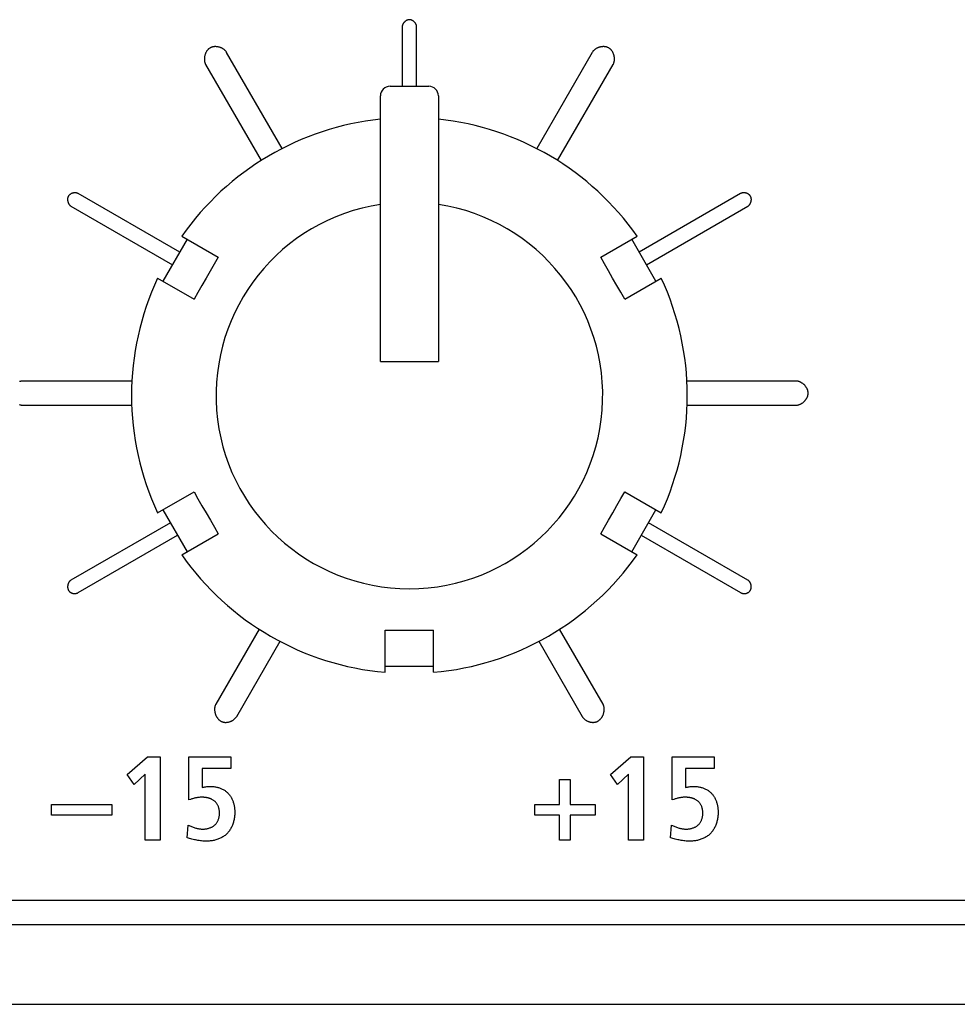
# Model space of a CAD drawing. Units: millimetres. Extents: x -418 to 1222, y -216 to 569.
# Drawn here: x 274 to 294, y 137 to 158 of the extents above; entities that cross this region are included whole.
import ezdxf

# ---------------------------------------------------------------- set-up
doc = ezdxf.new("R2010")
doc.units = ezdxf.units.MM
doc.header["$LTSCALE"] = 23.1
doc.layers.get('0').update_dxf_attribs({"linetype": 'CONTINUOUS'})
doc.layers.add('ROUND', color=7, linetype='CONTINUOUS')

msp = doc.modelspace()

# ---------------------------------------------------------------- linework, layer by layer
at = {"color": 7, "linetype": 'Continuous'}
for p, q in [((282.063, 157.662), (282.063, 156.434)), ((282.363, 156.434), (282.363, 157.662)), ((279.58, 155.144), (278.429, 157.136)), ((285.997, 157.136), (284.847, 155.144)), ((277.997, 156.886), (279.147, 154.894)), ((285.28, 154.894), (286.43, 156.886)), ((277.46, 153), (275.36, 154.212)), ((289.066, 154.212), (286.966, 153)), ((275.21, 153.953), (277.31, 152.74)), ((287.116, 152.74), (289.217, 153.953)), ((277.613, 153.266), (277.113, 152.4)), ((277.502, 153.33), (278.256, 152.895)), ((286.171, 152.895), (286.924, 153.33)), ((287.313, 152.4), (286.813, 153.266)), ((277.002, 152.464), (277.756, 152.029)), ((286.671, 152.029), (287.424, 152.464)), ((276.472, 150.333), (274.213, 150.333)), ((290.213, 150.333), (287.954, 150.333)), ((274.213, 149.833), (276.469, 149.833)), ((287.957, 149.833), (290.213, 149.833)), ((277.002, 147.602), (277.756, 148.037)), ((286.671, 148.037), (287.424, 147.602)), ((277.113, 147.666), (277.613, 146.8)), ((286.813, 146.8), (287.313, 147.666)), ((277.267, 147.4), (275.21, 146.212)), ((289.217, 146.212), (287.159, 147.4)), ((275.36, 145.953), (277.417, 147.14)), ((277.502, 146.736), (278.256, 147.171)), ((286.171, 147.171), (286.924, 146.736)), ((287.009, 147.14), (289.066, 145.953)), ((279.105, 145.198), (278.207, 143.643)), ((281.713, 144.305), (281.713, 145.175)), ((282.713, 144.305), (282.713, 145.175)), ((286.219, 143.643), (285.322, 145.198)), ((278.64, 143.393), (279.537, 144.947)), ((284.89, 144.947), (285.787, 143.393)), ((281.713, 144.433), (282.713, 144.433)), ((276.372, 142.192), (276.792, 142.558)), ((276.792, 142.558), (277.054, 142.558)), ((277.054, 142.558), (277.054, 140.833)), ((277.649, 142.558), (278.521, 142.558)), ((277.649, 141.663), (277.649, 142.558)), ((278.521, 142.558), (278.521, 142.315)), ((286.373, 142.192), (286.793, 142.558)), ((286.793, 142.558), (287.055, 142.558)), ((287.055, 142.558), (287.055, 140.833)), ((287.649, 142.558), (288.522, 142.558)), ((287.649, 141.663), (287.649, 142.558)), ((288.522, 142.558), (288.522, 142.315)), ((278.521, 142.315), (277.925, 142.315)), ((277.925, 142.315), (277.925, 141.92)), ((288.522, 142.315), (287.926, 142.315)), ((287.926, 142.315), (287.926, 141.92)), ((276.518, 141.979), (276.372, 142.192)), ((276.747, 142.194), (276.518, 141.979)), ((276.747, 140.833), (276.747, 142.194)), ((285.321, 142.083), (285.538, 142.083)), ((285.321, 141.567), (285.321, 142.083)), ((285.538, 142.083), (285.538, 141.567)), ((286.518, 141.979), (286.373, 142.192)), ((286.748, 142.194), (286.518, 141.979)), ((286.748, 140.833), (286.748, 142.194)), ((274.804, 141.567), (276.054, 141.567)), ((274.804, 141.349), (274.804, 141.567)), ((276.054, 141.567), (276.054, 141.349)), ((284.805, 141.567), (285.321, 141.567)), ((284.805, 141.349), (284.805, 141.567)), ((285.538, 141.567), (286.055, 141.567)), ((286.055, 141.567), (286.055, 141.349)), ((276.054, 141.349), (274.804, 141.349)), ((285.321, 141.349), (284.805, 141.349)), ((285.321, 140.833), (285.321, 141.349)), ((286.055, 141.349), (285.538, 141.349)), ((285.538, 141.349), (285.538, 140.833)), ((277.617, 140.88), (277.636, 141.144)), ((287.617, 140.88), (287.637, 141.144)), ((277.054, 140.833), (276.747, 140.833)), ((285.538, 140.833), (285.321, 140.833)), ((287.055, 140.833), (286.748, 140.833)), ((314.963, 139.583), (149.963, 139.583)), ((-51.337, 139.083), (363.763, 139.083)), ((-84.087, 137.433), (396.513, 137.433))]:
    msp.add_line(p, q, dxfattribs=at)
for points in [[(282.363, 157.662), (282.363, 157.667), (282.363, 157.672), (282.362, 157.677), (282.361, 157.682), (282.36, 157.687), (282.359, 157.692), (282.357, 157.697), (282.356, 157.702), (282.354, 157.707), (282.352, 157.711), (282.35, 157.716), (282.347, 157.721), (282.345, 157.726), (282.342, 157.731), (282.339, 157.735), (282.336, 157.74), (282.332, 157.744), (282.329, 157.749), (282.326, 157.753), (282.322, 157.757), (282.318, 157.761), (282.314, 157.765), (282.31, 157.769), (282.306, 157.773), (282.302, 157.777), (282.297, 157.78), (282.293, 157.783), (282.288, 157.787), (282.284, 157.79), (282.279, 157.792), (282.274, 157.795), (282.269, 157.798), (282.264, 157.8), (282.259, 157.802), (282.254, 157.804), (282.249, 157.806), (282.244, 157.807), (282.239, 157.809), (282.234, 157.81), (282.229, 157.811), (282.224, 157.811), (282.218, 157.812), (282.213, 157.812), (282.208, 157.812), (282.203, 157.811), (282.197, 157.811), (282.192, 157.81), (282.187, 157.809), (282.182, 157.807), (282.177, 157.806), (282.172, 157.804), (282.167, 157.802), (282.162, 157.8), (282.157, 157.798), (282.152, 157.795), (282.147, 157.792), (282.143, 157.79), (282.138, 157.787), (282.133, 157.783), (282.129, 157.78), (282.125, 157.777), (282.12, 157.773), (282.116, 157.769), (282.112, 157.765), (282.108, 157.761), (282.104, 157.757), (282.101, 157.753), (282.097, 157.749), (282.094, 157.744), (282.091, 157.74), (282.087, 157.735), (282.085, 157.731), (282.082, 157.726), (282.079, 157.721), (282.077, 157.716), (282.074, 157.711), (282.072, 157.707), (282.071, 157.702), (282.069, 157.697), (282.067, 157.692), (282.066, 157.687), (282.065, 157.682), (282.064, 157.677), (282.064, 157.672), (282.063, 157.667), (282.063, 157.662)], [(278.429, 157.136), (278.425, 157.143), (278.42, 157.15), (278.415, 157.157), (278.41, 157.164), (278.404, 157.17), (278.398, 157.176), (278.391, 157.182), (278.384, 157.188), (278.377, 157.194), (278.37, 157.199), (278.363, 157.204), (278.355, 157.209), (278.347, 157.214), (278.339, 157.219), (278.33, 157.223), (278.322, 157.227), (278.313, 157.231), (278.304, 157.234), (278.295, 157.238), (278.286, 157.24), (278.277, 157.243), (278.268, 157.246), (278.259, 157.248), (278.249, 157.25), (278.24, 157.251), (278.23, 157.252), (278.221, 157.253), (278.211, 157.254), (278.202, 157.254), (278.193, 157.254), (278.183, 157.254), (278.174, 157.253), (278.165, 157.252), (278.156, 157.251), (278.147, 157.249), (278.138, 157.247), (278.129, 157.245), (278.121, 157.242), (278.112, 157.239), (278.104, 157.235), (278.096, 157.231), (278.088, 157.227), (278.08, 157.222), (278.073, 157.217), (278.066, 157.212), (278.059, 157.206), (278.052, 157.2), (278.046, 157.194), (278.04, 157.187), (278.034, 157.18), (278.028, 157.173), (278.022, 157.166), (278.017, 157.158), (278.012, 157.15), (278.008, 157.142), (278.003, 157.133), (277.999, 157.125), (277.995, 157.116), (277.991, 157.108), (277.988, 157.099), (277.985, 157.09), (277.982, 157.08), (277.98, 157.071), (277.977, 157.062), (277.975, 157.053), (277.974, 157.043), (277.972, 157.034), (277.971, 157.024), (277.971, 157.015), (277.97, 157.006), (277.97, 156.996), (277.97, 156.987), (277.97, 156.978), (277.971, 156.969), (277.972, 156.96), (277.974, 156.951), (277.975, 156.942), (277.977, 156.933), (277.98, 156.925), (277.983, 156.917), (277.986, 156.909), (277.989, 156.901), (277.993, 156.893), (277.997, 156.886)], [(286.43, 156.886), (286.434, 156.893), (286.437, 156.901), (286.441, 156.909), (286.444, 156.917), (286.446, 156.925), (286.449, 156.933), (286.451, 156.942), (286.453, 156.951), (286.454, 156.96), (286.455, 156.969), (286.456, 156.978), (286.456, 156.987), (286.456, 156.996), (286.456, 157.006), (286.456, 157.015), (286.455, 157.024), (286.454, 157.034), (286.453, 157.043), (286.451, 157.053), (286.449, 157.062), (286.447, 157.071), (286.444, 157.08), (286.441, 157.09), (286.438, 157.099), (286.435, 157.108), (286.431, 157.116), (286.427, 157.125), (286.423, 157.133), (286.419, 157.142), (286.414, 157.15), (286.409, 157.158), (286.404, 157.166), (286.398, 157.173), (286.393, 157.18), (286.387, 157.187), (286.381, 157.194), (286.374, 157.2), (286.367, 157.206), (286.36, 157.212), (286.353, 157.217), (286.346, 157.222), (286.338, 157.227), (286.33, 157.231), (286.322, 157.235), (286.314, 157.239), (286.306, 157.242), (286.297, 157.245), (286.288, 157.247), (286.28, 157.249), (286.271, 157.251), (286.261, 157.252), (286.252, 157.253), (286.243, 157.254), (286.234, 157.254), (286.224, 157.254), (286.215, 157.254), (286.205, 157.253), (286.196, 157.252), (286.186, 157.251), (286.177, 157.25), (286.168, 157.248), (286.158, 157.246), (286.149, 157.243), (286.14, 157.24), (286.131, 157.238), (286.122, 157.234), (286.113, 157.231), (286.104, 157.227), (286.096, 157.223), (286.088, 157.219), (286.079, 157.214), (286.071, 157.209), (286.064, 157.204), (286.056, 157.199), (286.049, 157.194), (286.042, 157.188), (286.035, 157.182), (286.029, 157.176), (286.023, 157.17), (286.017, 157.164), (286.011, 157.157), (286.006, 157.15), (286.001, 157.143), (285.997, 157.136)], [(275.36, 154.212), (275.356, 154.215), (275.351, 154.217), (275.346, 154.219), (275.342, 154.221), (275.337, 154.222), (275.331, 154.224), (275.326, 154.225), (275.321, 154.226), (275.316, 154.227), (275.31, 154.228), (275.305, 154.228), (275.299, 154.228), (275.294, 154.228), (275.288, 154.228), (275.282, 154.228), (275.277, 154.227), (275.271, 154.227), (275.266, 154.226), (275.26, 154.225), (275.254, 154.224), (275.249, 154.223), (275.243, 154.221), (275.238, 154.219), (275.232, 154.217), (275.227, 154.215), (275.222, 154.213), (275.216, 154.211), (275.211, 154.208), (275.206, 154.206), (275.202, 154.203), (275.197, 154.2), (275.192, 154.197), (275.188, 154.194), (275.183, 154.19), (275.179, 154.187), (275.175, 154.183), (275.171, 154.179), (275.168, 154.175), (275.164, 154.171), (275.161, 154.167), (275.158, 154.162), (275.155, 154.158), (275.153, 154.153), (275.15, 154.148), (275.148, 154.143), (275.146, 154.138), (275.145, 154.133), (275.143, 154.128), (275.142, 154.122), (275.141, 154.117), (275.14, 154.111), (275.139, 154.106), (275.139, 154.1), (275.139, 154.095), (275.139, 154.089), (275.139, 154.083), (275.139, 154.078), (275.14, 154.072), (275.141, 154.066), (275.142, 154.061), (275.143, 154.055), (275.144, 154.05), (275.146, 154.044), (275.147, 154.038), (275.149, 154.033), (275.151, 154.028), (275.153, 154.022), (275.155, 154.017), (275.158, 154.012), (275.16, 154.007), (275.163, 154.002), (275.166, 153.997), (275.169, 153.993), (275.172, 153.988), (275.175, 153.984), (275.178, 153.98), (275.182, 153.975), (275.186, 153.972), (275.189, 153.968), (275.193, 153.964), (275.197, 153.961), (275.201, 153.958), (275.206, 153.955), (275.21, 153.953)], [(289.217, 153.953), (289.221, 153.955), (289.225, 153.958), (289.229, 153.961), (289.233, 153.964), (289.237, 153.968), (289.241, 153.972), (289.245, 153.975), (289.248, 153.98), (289.252, 153.984), (289.255, 153.988), (289.258, 153.993), (289.261, 153.997), (289.264, 154.002), (289.266, 154.007), (289.269, 154.012), (289.271, 154.017), (289.274, 154.022), (289.276, 154.028), (289.278, 154.033), (289.28, 154.038), (289.281, 154.044), (289.283, 154.049), (289.284, 154.055), (289.285, 154.061), (289.286, 154.066), (289.287, 154.072), (289.287, 154.078), (289.288, 154.083), (289.288, 154.089), (289.288, 154.095), (289.288, 154.1), (289.287, 154.106), (289.287, 154.111), (289.286, 154.117), (289.285, 154.122), (289.283, 154.128), (289.282, 154.133), (289.28, 154.138), (289.278, 154.143), (289.276, 154.148), (289.274, 154.153), (289.271, 154.158), (289.269, 154.162), (289.266, 154.167), (289.262, 154.171), (289.259, 154.175), (289.255, 154.179), (289.251, 154.183), (289.247, 154.187), (289.243, 154.19), (289.239, 154.194), (289.234, 154.197), (289.23, 154.2), (289.225, 154.203), (289.22, 154.206), (289.215, 154.208), (289.21, 154.211), (289.205, 154.213), (289.2, 154.216), (289.194, 154.218), (289.189, 154.219), (289.183, 154.221), (289.178, 154.223), (289.172, 154.224), (289.167, 154.225), (289.161, 154.226), (289.155, 154.227), (289.15, 154.228), (289.144, 154.228), (289.138, 154.228), (289.133, 154.228), (289.127, 154.228), (289.122, 154.228), (289.116, 154.228), (289.111, 154.227), (289.106, 154.226), (289.1, 154.225), (289.095, 154.224), (289.09, 154.222), (289.085, 154.221), (289.08, 154.219), (289.076, 154.217), (289.071, 154.215), (289.066, 154.212)], [(278.256, 152.895), (278.175, 152.754), (278.092, 152.61), (278.006, 152.46), (277.919, 152.31), (277.836, 152.167), (277.756, 152.029)], [(286.671, 152.029), (286.589, 152.169), (286.505, 152.313), (286.418, 152.463), (286.332, 152.613), (286.25, 152.756), (286.171, 152.895)], [(274.213, 150.333), (274.205, 150.333), (274.197, 150.332), (274.188, 150.331), (274.18, 150.33), (274.172, 150.328), (274.163, 150.326), (274.155, 150.323), (274.147, 150.321)], [(290.213, 149.833), (290.222, 149.833), (290.23, 149.833), (290.238, 149.834), (290.246, 149.836), (290.255, 149.837), (290.263, 149.84), (290.271, 149.842), (290.28, 149.845), (290.288, 149.848), (290.296, 149.851), (290.304, 149.855), (290.312, 149.859), (290.32, 149.863), (290.328, 149.868), (290.336, 149.873), (290.343, 149.878), (290.351, 149.883), (290.358, 149.889), (290.365, 149.895), (290.372, 149.901), (290.379, 149.907), (290.386, 149.914), (290.392, 149.921), (290.399, 149.928), (290.405, 149.935), (290.411, 149.942), (290.416, 149.95), (290.421, 149.957), (290.426, 149.965), (290.431, 149.973), (290.436, 149.981), (290.44, 149.989), (290.444, 149.997), (290.447, 150.005), (290.451, 150.014), (290.454, 150.022), (290.456, 150.031), (290.458, 150.039), (290.46, 150.048), (290.462, 150.057), (290.463, 150.065), (290.463, 150.074), (290.463, 150.083), (290.463, 150.091), (290.463, 150.1), (290.462, 150.109), (290.46, 150.117), (290.458, 150.126), (290.456, 150.135), (290.454, 150.143), (290.451, 150.152), (290.447, 150.16), (290.444, 150.168), (290.44, 150.177), (290.436, 150.185), (290.431, 150.193), (290.426, 150.201), (290.421, 150.208), (290.416, 150.216), (290.411, 150.223), (290.405, 150.231), (290.399, 150.238), (290.392, 150.245), (290.386, 150.251), (290.379, 150.258), (290.372, 150.264), (290.365, 150.27), (290.358, 150.276), (290.351, 150.282), (290.343, 150.287), (290.336, 150.292), (290.328, 150.297), (290.32, 150.302), (290.312, 150.306), (290.304, 150.31), (290.296, 150.314), (290.288, 150.318), (290.28, 150.321), (290.271, 150.323), (290.263, 150.326), (290.255, 150.328), (290.246, 150.33), (290.238, 150.331), (290.23, 150.332), (290.222, 150.333), (290.213, 150.333)], [(274.147, 149.845), (274.155, 149.842), (274.163, 149.84), (274.172, 149.837), (274.18, 149.836), (274.188, 149.834), (274.197, 149.833), (274.205, 149.833), (274.213, 149.833)], [(277.756, 148.037), (277.837, 147.897), (277.921, 147.753), (278.008, 147.603), (278.094, 147.453), (278.177, 147.309), (278.256, 147.171)], [(286.171, 147.171), (286.251, 147.311), (286.334, 147.456), (286.42, 147.606), (286.507, 147.756), (286.59, 147.899), (286.671, 148.037)], [(275.21, 146.212), (275.206, 146.21), (275.201, 146.207), (275.197, 146.204), (275.193, 146.2), (275.189, 146.197), (275.185, 146.193), (275.182, 146.189), (275.178, 146.185), (275.175, 146.18), (275.172, 146.176), (275.168, 146.171), (275.166, 146.167), (275.163, 146.162), (275.16, 146.157), (275.158, 146.151), (275.155, 146.146), (275.153, 146.141), (275.151, 146.135), (275.149, 146.13), (275.148, 146.124), (275.146, 146.119), (275.145, 146.113), (275.144, 146.107), (275.143, 146.101), (275.142, 146.096), (275.141, 146.09), (275.141, 146.084), (275.141, 146.078), (275.14, 146.072), (275.141, 146.067), (275.141, 146.061), (275.141, 146.055), (275.142, 146.05), (275.143, 146.044), (275.144, 146.039), (275.145, 146.033), (275.147, 146.028), (275.149, 146.023), (275.151, 146.017), (275.153, 146.012), (275.155, 146.007), (275.158, 146.003), (275.161, 145.998), (275.164, 145.993), (275.167, 145.989), (275.171, 145.984), (275.174, 145.98), (275.178, 145.976), (275.182, 145.972), (275.187, 145.969), (275.191, 145.965), (275.195, 145.962), (275.2, 145.959), (275.205, 145.956), (275.21, 145.953), (275.215, 145.95), (275.22, 145.948), (275.225, 145.945), (275.23, 145.943), (275.236, 145.941), (275.241, 145.94), (275.246, 145.938), (275.252, 145.937), (275.257, 145.935), (275.263, 145.935), (275.268, 145.934), (275.274, 145.933), (275.28, 145.933), (275.285, 145.933), (275.291, 145.933), (275.297, 145.933), (275.303, 145.934), (275.309, 145.935), (275.315, 145.936), (275.321, 145.937), (275.327, 145.939), (275.333, 145.94), (275.339, 145.942), (275.344, 145.945), (275.35, 145.947), (275.355, 145.95), (275.36, 145.953)], [(289.066, 145.953), (289.072, 145.95), (289.077, 145.947), (289.083, 145.945), (289.088, 145.942), (289.094, 145.94), (289.099, 145.939), (289.105, 145.937), (289.111, 145.936), (289.117, 145.935), (289.123, 145.934), (289.129, 145.933), (289.135, 145.933), (289.142, 145.933), (289.147, 145.933), (289.153, 145.933), (289.158, 145.934), (289.164, 145.935), (289.169, 145.935), (289.175, 145.937), (289.18, 145.938), (289.186, 145.94), (289.191, 145.941), (289.196, 145.943), (289.202, 145.945), (289.207, 145.948), (289.212, 145.95), (289.217, 145.953), (289.222, 145.956), (289.227, 145.959), (289.231, 145.962), (289.236, 145.965), (289.24, 145.969), (289.244, 145.972), (289.248, 145.976), (289.252, 145.98), (289.256, 145.984), (289.259, 145.989), (289.263, 145.993), (289.266, 145.998), (289.269, 146.003), (289.271, 146.007), (289.274, 146.012), (289.276, 146.017), (289.278, 146.023), (289.28, 146.028), (289.281, 146.033), (289.282, 146.039), (289.284, 146.044), (289.284, 146.05), (289.285, 146.055), (289.286, 146.061), (289.286, 146.067), (289.286, 146.072), (289.286, 146.078), (289.286, 146.084), (289.285, 146.09), (289.285, 146.096), (289.284, 146.101), (289.283, 146.107), (289.282, 146.113), (289.28, 146.119), (289.279, 146.124), (289.277, 146.13), (289.275, 146.135), (289.273, 146.141), (289.271, 146.146), (289.269, 146.151), (289.266, 146.157), (289.264, 146.162), (289.261, 146.167), (289.258, 146.171), (289.255, 146.176), (289.252, 146.18), (289.248, 146.185), (289.245, 146.189), (289.241, 146.193), (289.238, 146.197), (289.234, 146.2), (289.23, 146.204), (289.225, 146.207), (289.221, 146.21), (289.217, 146.212)], [(281.713, 145.175), (281.875, 145.175), (282.042, 145.176), (282.215, 145.176), (282.388, 145.176), (282.553, 145.175), (282.713, 145.175)], [(278.207, 143.643), (278.203, 143.636), (278.199, 143.628), (278.196, 143.62), (278.193, 143.611), (278.19, 143.603), (278.188, 143.594), (278.186, 143.586), (278.184, 143.577), (278.183, 143.568), (278.182, 143.559), (278.182, 143.549), (278.182, 143.54), (278.182, 143.531), (278.182, 143.521), (278.183, 143.512), (278.184, 143.502), (278.185, 143.493), (278.187, 143.483), (278.189, 143.474), (278.191, 143.464), (278.194, 143.455), (278.197, 143.445), (278.2, 143.436), (278.203, 143.427), (278.207, 143.418), (278.211, 143.409), (278.215, 143.4), (278.22, 143.392), (278.224, 143.383), (278.229, 143.375), (278.234, 143.367), (278.24, 143.359), (278.245, 143.352), (278.251, 143.345), (278.257, 143.338), (278.264, 143.331), (278.27, 143.324), (278.277, 143.318), (278.284, 143.312), (278.291, 143.307), (278.298, 143.302), (278.306, 143.297), (278.313, 143.293), (278.321, 143.289), (278.329, 143.285), (278.337, 143.282), (278.345, 143.279), (278.353, 143.276), (278.362, 143.274), (278.37, 143.272), (278.379, 143.27), (278.388, 143.269), (278.396, 143.268), (278.405, 143.268), (278.414, 143.268), (278.423, 143.268), (278.433, 143.269), (278.443, 143.269), (278.453, 143.271), (278.463, 143.273), (278.472, 143.275), (278.482, 143.277), (278.492, 143.28), (278.502, 143.283), (278.511, 143.287), (278.521, 143.291), (278.53, 143.295), (278.539, 143.3), (278.548, 143.305), (278.557, 143.31), (278.565, 143.315), (278.573, 143.321), (278.581, 143.327), (278.589, 143.333), (278.597, 143.34), (278.604, 143.347), (278.611, 143.354), (278.617, 143.361), (278.623, 143.369), (278.629, 143.377), (278.635, 143.385), (278.64, 143.393)], [(285.787, 143.393), (285.792, 143.385), (285.797, 143.377), (285.803, 143.369), (285.809, 143.362), (285.816, 143.354), (285.822, 143.347), (285.83, 143.34), (285.837, 143.334), (285.845, 143.327), (285.853, 143.321), (285.861, 143.316), (285.87, 143.31), (285.878, 143.305), (285.887, 143.3), (285.896, 143.295), (285.906, 143.291), (285.915, 143.287), (285.925, 143.284), (285.934, 143.28), (285.944, 143.278), (285.954, 143.275), (285.964, 143.273), (285.974, 143.271), (285.984, 143.27), (285.993, 143.269), (286.003, 143.268), (286.012, 143.268), (286.021, 143.268), (286.03, 143.269), (286.039, 143.27), (286.047, 143.271), (286.056, 143.272), (286.064, 143.274), (286.073, 143.276), (286.081, 143.279), (286.089, 143.282), (286.097, 143.285), (286.105, 143.289), (286.113, 143.293), (286.121, 143.297), (286.128, 143.302), (286.135, 143.307), (286.142, 143.313), (286.149, 143.318), (286.156, 143.325), (286.163, 143.331), (286.169, 143.338), (286.175, 143.345), (286.181, 143.352), (286.186, 143.36), (286.192, 143.368), (286.197, 143.376), (286.202, 143.384), (286.207, 143.392), (286.211, 143.401), (286.215, 143.41), (286.219, 143.418), (286.223, 143.427), (286.226, 143.437), (286.229, 143.446), (286.232, 143.455), (286.235, 143.465), (286.237, 143.474), (286.239, 143.483), (286.241, 143.493), (286.242, 143.502), (286.243, 143.512), (286.244, 143.521), (286.245, 143.531), (286.245, 143.54), (286.245, 143.55), (286.244, 143.559), (286.243, 143.568), (286.242, 143.577), (286.24, 143.586), (286.239, 143.595), (286.236, 143.603), (286.234, 143.612), (286.231, 143.62), (286.227, 143.628), (286.224, 143.636), (286.219, 143.643)], [(277.925, 141.92), (277.944, 141.925), (277.963, 141.93), (277.983, 141.934), (278.002, 141.937), (278.022, 141.939), (278.041, 141.941), (278.061, 141.942), (278.081, 141.943), (278.101, 141.943), (278.121, 141.942), (278.137, 141.941), (278.153, 141.94), (278.169, 141.938), (278.186, 141.935), (278.202, 141.933), (278.218, 141.929), (278.234, 141.926), (278.25, 141.921), (278.266, 141.917), (278.281, 141.912), (278.297, 141.906), (278.312, 141.9), (278.327, 141.894), (278.342, 141.887), (278.356, 141.879), (278.37, 141.872), (278.384, 141.863), (278.398, 141.855), (278.411, 141.845), (278.424, 141.836), (278.436, 141.825), (278.448, 141.815), (278.459, 141.804), (278.47, 141.792), (278.48, 141.781), (278.49, 141.769), (278.499, 141.756), (278.508, 141.743), (278.517, 141.73), (278.525, 141.717), (278.532, 141.703), (278.539, 141.689), (278.546, 141.674), (278.552, 141.66), (278.558, 141.645), (278.564, 141.63), (278.569, 141.615), (278.574, 141.599), (278.578, 141.584), (278.582, 141.568), (278.585, 141.553), (278.588, 141.537), (278.591, 141.521), (278.593, 141.505), (278.595, 141.489), (278.597, 141.474), (278.598, 141.458), (278.599, 141.442), (278.6, 141.427), (278.6, 141.411)], [(287.926, 141.92), (287.945, 141.925), (287.964, 141.93), (287.983, 141.934), (288.003, 141.937), (288.022, 141.939), (288.042, 141.941), (288.062, 141.942), (288.082, 141.943), (288.101, 141.943), (288.121, 141.942), (288.138, 141.941), (288.154, 141.94), (288.17, 141.938), (288.186, 141.935), (288.203, 141.933), (288.219, 141.929), (288.235, 141.926), (288.251, 141.921), (288.267, 141.917), (288.282, 141.912), (288.298, 141.906), (288.313, 141.9), (288.328, 141.894), (288.343, 141.887), (288.357, 141.879), (288.371, 141.872), (288.385, 141.863), (288.399, 141.855), (288.412, 141.845), (288.424, 141.836), (288.437, 141.825), (288.449, 141.815), (288.46, 141.804), (288.471, 141.792), (288.481, 141.781), (288.491, 141.769), (288.5, 141.756), (288.509, 141.743), (288.517, 141.73), (288.525, 141.717), (288.533, 141.703), (288.54, 141.689), (288.547, 141.674), (288.553, 141.66), (288.559, 141.645), (288.565, 141.63), (288.57, 141.615), (288.574, 141.599), (288.579, 141.584), (288.583, 141.568), (288.586, 141.553), (288.589, 141.537), (288.592, 141.521), (288.594, 141.505), (288.596, 141.489), (288.598, 141.474), (288.599, 141.458), (288.6, 141.442), (288.601, 141.427), (288.601, 141.411)], [(277.636, 141.144), (277.653, 141.136), (277.67, 141.128), (277.687, 141.12), (277.705, 141.112), (277.722, 141.105), (277.74, 141.098), (277.758, 141.092), (277.776, 141.086), (277.792, 141.081), (277.808, 141.077), (277.824, 141.073), (277.84, 141.069), (277.857, 141.066), (277.873, 141.064), (277.89, 141.062), (277.907, 141.061), (277.923, 141.06), (277.94, 141.06), (277.957, 141.06), (277.971, 141.061), (277.984, 141.062), (277.997, 141.064), (278.011, 141.066), (278.024, 141.068), (278.037, 141.071), (278.05, 141.074), (278.063, 141.078), (278.076, 141.082), (278.089, 141.086), (278.101, 141.091), (278.113, 141.097), (278.125, 141.102), (278.137, 141.109), (278.148, 141.115), (278.159, 141.122), (278.169, 141.13), (278.18, 141.138), (278.189, 141.146), (278.198, 141.155), (278.207, 141.164), (278.215, 141.174), (278.223, 141.184), (278.23, 141.195), (278.237, 141.206), (278.243, 141.217), (278.249, 141.228), (278.254, 141.24), (278.259, 141.252), (278.264, 141.264), (278.268, 141.277), (278.271, 141.29), (278.274, 141.303), (278.277, 141.316), (278.279, 141.329), (278.281, 141.342), (278.282, 141.356), (278.283, 141.369), (278.284, 141.383), (278.284, 141.396), (278.283, 141.41), (278.282, 141.423), (278.281, 141.436), (278.279, 141.449), (278.277, 141.463), (278.275, 141.476), (278.272, 141.488), (278.268, 141.501), (278.264, 141.514), (278.26, 141.526), (278.255, 141.538), (278.25, 141.55), (278.244, 141.561), (278.238, 141.572), (278.231, 141.583), (278.224, 141.593), (278.217, 141.603), (278.209, 141.613), (278.2, 141.622), (278.191, 141.631), (278.182, 141.639), (278.172, 141.647), (278.161, 141.654), (278.151, 141.661), (278.14, 141.667), (278.128, 141.673)], [(278.128, 141.673), (278.119, 141.678), (278.109, 141.683), (278.098, 141.687), (278.088, 141.69), (278.078, 141.694), (278.067, 141.697), (278.057, 141.7), (278.046, 141.703), (278.035, 141.706), (278.024, 141.708), (278.013, 141.71), (278.002, 141.712), (277.991, 141.713), (277.98, 141.715), (277.969, 141.716), (277.957, 141.717), (277.946, 141.717), (277.935, 141.718), (277.921, 141.718), (277.907, 141.718), (277.894, 141.717), (277.88, 141.717), (277.866, 141.716), (277.852, 141.714), (277.839, 141.713), (277.825, 141.711), (277.812, 141.708), (277.799, 141.706), (277.785, 141.703), (277.772, 141.7), (277.759, 141.697), (277.743, 141.693), (277.727, 141.688), (277.711, 141.683), (277.696, 141.679), (277.68, 141.674), (277.649, 141.663)], [(287.637, 141.144), (287.654, 141.136), (287.671, 141.128), (287.688, 141.12), (287.705, 141.112), (287.723, 141.105), (287.741, 141.098), (287.758, 141.092), (287.776, 141.086), (287.792, 141.081), (287.808, 141.077), (287.825, 141.073), (287.841, 141.069), (287.857, 141.066), (287.874, 141.064), (287.891, 141.062), (287.907, 141.061), (287.924, 141.06), (287.941, 141.06), (287.958, 141.06), (287.971, 141.061), (287.985, 141.062), (287.998, 141.064), (288.011, 141.066), (288.025, 141.068), (288.038, 141.071), (288.051, 141.074), (288.064, 141.078), (288.077, 141.082), (288.089, 141.086), (288.102, 141.091), (288.114, 141.097), (288.126, 141.102), (288.137, 141.109), (288.149, 141.115), (288.16, 141.122), (288.17, 141.13), (288.18, 141.138), (288.19, 141.146), (288.199, 141.155), (288.208, 141.164), (288.216, 141.174), (288.224, 141.184), (288.231, 141.195), (288.238, 141.206), (288.244, 141.217), (288.25, 141.228), (288.255, 141.24), (288.26, 141.252), (288.265, 141.264), (288.269, 141.277), (288.272, 141.29), (288.275, 141.303), (288.278, 141.316), (288.28, 141.329), (288.282, 141.342), (288.283, 141.356), (288.284, 141.369), (288.284, 141.383), (288.284, 141.396), (288.284, 141.41), (288.283, 141.423), (288.282, 141.436), (288.28, 141.449), (288.278, 141.463), (288.275, 141.476), (288.272, 141.488), (288.269, 141.501), (288.265, 141.514), (288.261, 141.526), (288.256, 141.538), (288.251, 141.55), (288.245, 141.561), (288.239, 141.572), (288.232, 141.583), (288.225, 141.593), (288.218, 141.603), (288.21, 141.613), (288.201, 141.622), (288.192, 141.631), (288.183, 141.639), (288.173, 141.647), (288.162, 141.654), (288.152, 141.661), (288.14, 141.667), (288.129, 141.673)], [(288.129, 141.673), (288.119, 141.678), (288.109, 141.683), (288.099, 141.687), (288.089, 141.69), (288.079, 141.694), (288.068, 141.697), (288.057, 141.7), (288.047, 141.703), (288.036, 141.706), (288.025, 141.708), (288.014, 141.71), (288.003, 141.712), (287.992, 141.713), (287.98, 141.715), (287.969, 141.716), (287.958, 141.717), (287.947, 141.717), (287.936, 141.718), (287.922, 141.718), (287.908, 141.718), (287.894, 141.717), (287.88, 141.717), (287.867, 141.716), (287.853, 141.714), (287.84, 141.713), (287.826, 141.711), (287.813, 141.708), (287.799, 141.706), (287.786, 141.703), (287.773, 141.7), (287.759, 141.697), (287.744, 141.693), (287.728, 141.688), (287.712, 141.683), (287.696, 141.679), (287.681, 141.674), (287.649, 141.663)], [(278.6, 141.411), (278.6, 141.392), (278.599, 141.373), (278.598, 141.354), (278.596, 141.335), (278.594, 141.315), (278.591, 141.296), (278.588, 141.277), (278.585, 141.257), (278.58, 141.238), (278.576, 141.219), (278.571, 141.2), (278.565, 141.181), (278.559, 141.163), (278.552, 141.144), (278.544, 141.126), (278.537, 141.108), (278.528, 141.091), (278.519, 141.074), (278.51, 141.057), (278.5, 141.041), (278.489, 141.025), (278.478, 141.01), (278.466, 140.995), (278.454, 140.981), (278.441, 140.967), (278.427, 140.954), (278.413, 140.941), (278.398, 140.929), (278.383, 140.918), (278.367, 140.907), (278.351, 140.897), (278.334, 140.887), (278.317, 140.878), (278.3, 140.87), (278.282, 140.862), (278.264, 140.855), (278.246, 140.848), (278.227, 140.842), (278.208, 140.836), (278.189, 140.831), (278.17, 140.826), (278.151, 140.822), (278.131, 140.819), (278.112, 140.816), (278.092, 140.813), (278.073, 140.811), (278.053, 140.81), (278.034, 140.809), (278.014, 140.808), (277.988, 140.808), (277.963, 140.809), (277.937, 140.811), (277.912, 140.813), (277.887, 140.816), (277.862, 140.82), (277.837, 140.824), (277.812, 140.829), (277.787, 140.834), (277.763, 140.84), (277.738, 140.846), (277.714, 140.852), (277.689, 140.859), (277.665, 140.865), (277.641, 140.873), (277.617, 140.88)], [(288.601, 141.411), (288.6, 141.392), (288.6, 141.373), (288.599, 141.354), (288.597, 141.335), (288.595, 141.315), (288.592, 141.296), (288.589, 141.277), (288.585, 141.257), (288.581, 141.238), (288.576, 141.219), (288.571, 141.2), (288.566, 141.181), (288.559, 141.163), (288.553, 141.144), (288.545, 141.126), (288.537, 141.108), (288.529, 141.091), (288.52, 141.074), (288.51, 141.057), (288.5, 141.041), (288.49, 141.025), (288.478, 141.01), (288.467, 140.995), (288.454, 140.981), (288.441, 140.967), (288.428, 140.954), (288.413, 140.941), (288.399, 140.929), (288.383, 140.918), (288.368, 140.907), (288.352, 140.897), (288.335, 140.887), (288.318, 140.878), (288.3, 140.87), (288.283, 140.862), (288.265, 140.855), (288.246, 140.848), (288.228, 140.842), (288.209, 140.836), (288.19, 140.831), (288.171, 140.826), (288.152, 140.822), (288.132, 140.819), (288.113, 140.816), (288.093, 140.813), (288.074, 140.811), (288.054, 140.81), (288.034, 140.809), (288.015, 140.808), (287.989, 140.808), (287.964, 140.809), (287.938, 140.811), (287.913, 140.813), (287.888, 140.816), (287.863, 140.82), (287.838, 140.824), (287.813, 140.829), (287.788, 140.834), (287.764, 140.84), (287.739, 140.846), (287.715, 140.852), (287.69, 140.859), (287.666, 140.865), (287.642, 140.873), (287.617, 140.88)]]:
    msp.add_lwpolyline(points, dxfattribs=at)
for radius, start, end in [(5.75, 95.9896, 145.0115), (5.75, 34.9885, 84.0104), (4, 98.6269, 81.3731), (5.75, 154.9885, 205.0115), (5.75, 334.9885, 25.0115), (5.75, 214.9885, 265.0115), (5.75, 274.9885, 325.0115)]:
    msp.add_arc((282.213, 150.033), radius, start, end, dxfattribs=at)
at = {"layer": 'ROUND', "color": 7, "linetype": 'Continuous'}
for p, q in [((281.813, 156.434), (282.613, 156.434)), ((281.613, 150.74), (281.613, 156.234)), ((282.813, 156.234), (282.813, 150.74)), ((281.613, 150.74), (282.813, 150.74))]:
    msp.add_line(p, q, dxfattribs=at)
for centre, start_param, end_param in [((281.813, 156.234), 0, 1.570796), ((282.613, 156.234), -1.570796, 0)]:
    msp.add_ellipse(centre, major_axis=(0, 0.2), ratio=0.99846, start_param=start_param, end_param=end_param, dxfattribs=at)

doc.saveas('drawing.dxf')
